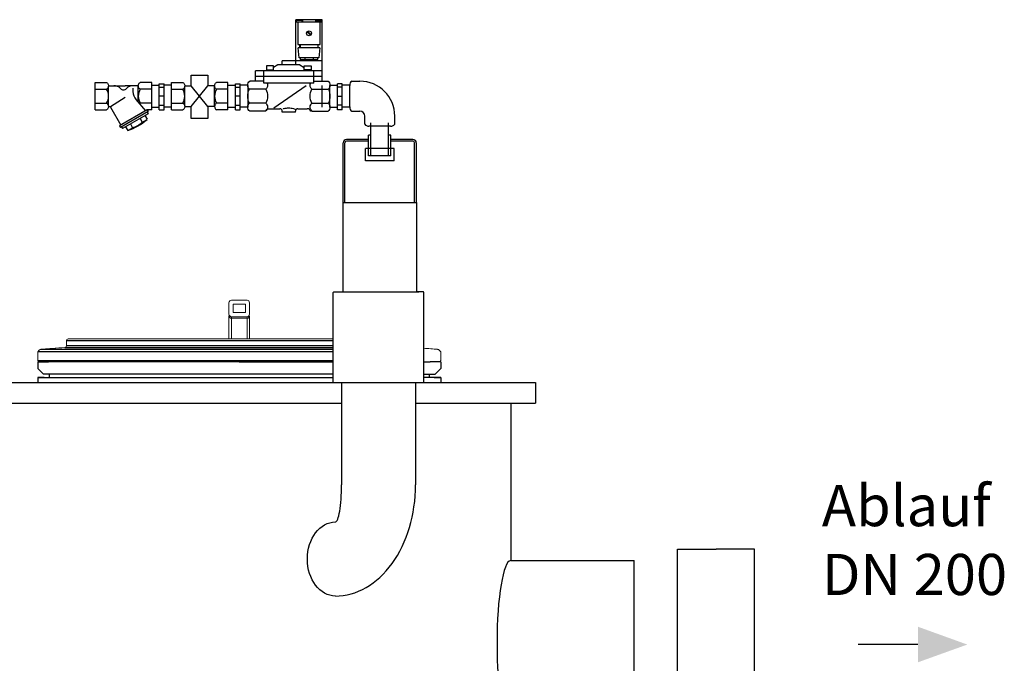
# Model space of a CAD drawing. Units: millimetres. Extents: x 4158 to 9060, y 2262 to 7105.
# Drawn here: x 7725 to 8921, y 6309 to 7092 of the extents above; entities that cross this region are included whole.
import ezdxf

# ---------------------------------------------------------------- set-up
doc = ezdxf.new("R2010")
doc.units = ezdxf.units.MM
doc.header["$LTSCALE"] = 20
doc.linetypes.add('AUSGEZOGEN', pattern=[0])
for name, color, linetype in [('0N', 7, 'Continuous'), ('1', 14, 'Continuous'), ('5', 3, 'Continuous'), ('BEH', 7, 'AUSGEZOGEN'), ('BILD', 7, 'AUSGEZOGEN'), ('ZRAHMEN', 7, 'AUSGEZOGEN')]:
    doc.layers.add(name, color=color, linetype=linetype)
doc.layers.add('AM_5', color=3, linetype='Continuous', lineweight=25)
doc.layers.add('Beschriftung', color=2, linetype='Continuous', lineweight=50)
doc.styles.get("Standard").update_dxf_attribs({"font": 'ISOCP.SHX'})

# ---------------------------------------------------------------- blocks, each defined once
blk = doc.blocks.new('ce1')
at = {"color": 3}
for p, q in [((6469.9, 2318), (6516.7, 2318)), ((6469.9, 2090.5), (6469.9, 2318)), ((6563.6, 2318), (6516.7, 2318)), ((6563.6, 2090.5), (6563.6, 2318)), ((6469.9, 2081.8), (6469.9, 2090.5)), ((6563.6, 2081.8), (6563.6, 2090.5)), ((6469.9, 2081.8), (6563.6, 2081.8)), ((6469.9, 2054.1), (6469.9, 2078.4)), ((6478.6, 2066.2), (6485.1, 2077.5)), ((6498.1, 2077.5), (6485.1, 2077.5)), ((6489.9, 2055), (6489.9, 2077.5)), ((6493.3, 2055), (6493.3, 2077.5)), ((6498.1, 2077.5), (6504.6, 2066.2)), ((6535.4, 2077.5), (6528.9, 2066.2)), ((6535.4, 2077.5), (6548.4, 2077.5)), ((6540.2, 2055), (6540.2, 2077.5)), ((6543.6, 2055), (6543.6, 2077.5)), ((6554.9, 2066.2), (6548.4, 2077.5)), ((6563.6, 2054.1), (6563.6, 2078.4)), ((6478.6, 2066.2), (6485.1, 2055)), ((6498.1, 2055), (6504.6, 2066.2)), ((6535.4, 2055), (6528.9, 2066.2)), ((6554.9, 2066.2), (6548.4, 2055)), ((6516.7, 2050.6), (6473.4, 2050.6)), ((6498.1, 2055), (6485.1, 2055)), ((6516.7, 2050.6), (6560.1, 2050.6)), ((6535.4, 2055), (6548.4, 2055))]:
    blk.add_line(p, q, dxfattribs=at)
for centre in [(6491.6, 2066.2), (6541.9, 2066.2)]:
    blk.add_circle(centre, 11.3, dxfattribs=at)
for centre, start, end in [((6473.4, 2078.4), 90.0001, 180), ((6560.1, 2078.4), 0.0001, 90.0001), ((6473.4, 2054.1), 180, 270.0001), ((6560.1, 2054.1), 270, 0.0001)]:
    blk.add_arc(centre, 3.47, start, end, dxfattribs=at)
for p in [(6469.9, 2090.5), (6563.6, 2090.5)]:
    blk.add_point(p, dxfattribs=at)
blk = doc.blocks.new('FE_90_s')
for p, q in [((14989.5, -918.9), (14999.5, -918.9)), ((14814.7, -949.9), (14794.2, -924.4)), ((14794.2, -949.9), (14814.8, -924.4)), ((14953.1, -924), (14953.1, -950.4)), ((14989.5, -955.5), (14999.5, -955.5)), ((15005.3, -971.3), (15005.3, -961.3)), ((15041.9, -971.3), (15041.9, -961.3)), ((15012.7, -1009.7), (15012.7, -969.7)), ((15034.4, -1009.7), (15034.4, -969.7)), ((15010.1, -989.7), (14983.2, -989.7)), ((15010.2, -991.8), (14983.2, -991.8)), ((15010.1, -1009.7), (15010.1, -984.7)), ((15012.7, -984.7), (15010.1, -984.7)), ((15037, -984.7), (15034.4, -984.7)), ((15037, -1009.7), (15037, -984.7)), ((15064, -989.7), (15037.1, -989.7)), ((15064, -991.8), (15037.1, -991.8)), ((14979.2, -1066.6), (14979.2, -993.8)), ((14981.2, -1066.6), (14981.2, -993.8)), ((15006.1, -1015.7), (15006.1, -1000.7)), ((15041.1, -1000.7), (15006.1, -1000.7)), ((15041.1, -1015.7), (15041.1, -1000.7)), ((15066, -1066.6), (15066, -993.8)), ((15068.1, -1066.6), (15068.1, -993.8)), ((15041.1, -1015.7), (15006.1, -1015.7)), ((15037, -1009.7), (15010.1, -1009.7)), ((14979.2, -1066.6), (15068.1, -1066.6)), ((14979.2, -1175.3), (14979.2, -1066.6)), ((15068.1, -1066.6), (15068.1, -1175.3))]:
    blk.add_line(p, q)
for points in [[(14794.2, -924.4), (14794.2, -911.5), (14814.7, -911.5), (14814.7, -924.5)], [(14814.7, -949.9), (14814.7, -964.3), (14794.2, -964.3), (14794.2, -949.9)]]:
    blk.add_lwpolyline(points)
for centre, radius, start, end in [((14999.5, -961.3), 42.4, 0, 90), ((14999.5, -961.3), 5.83, 0, 90), ((14983.2, -993.8), 4.04, 90, 180), ((14983.2, -993.8), 2.02, 90, 180), ((15064, -993.8), 4.04, 0, 90), ((15064, -993.8), 2.02, 0, 90)]:
    blk.add_arc(centre, radius, start, end)
at = {"layer": '1', "color": 7, "linetype": 'AUSGEZOGEN'}
for p, q in [((14953.6, -844.2), (14921.6, -844.2)), ((14921.6, -899.2), (14921.6, -844.2)), ((14953.6, -847.2), (14921.6, -847.2)), ((14924.1, -847.2), (14924.1, -874.2)), ((14929.6, -844.2), (14929.6, -847.2)), ((14945.6, -844.2), (14945.6, -847.2)), ((14951.1, -874.2), (14951.1, -847.2)), ((14953.6, -918.9), (14953.6, -844.2)), ((14939.3, -863.1), (14935.2, -858.9)), ((14940.1, -862.4), (14935.9, -858.2)), ((14924.1, -874.2), (14951.1, -874.2)), ((14953.6, -894.2), (14905.1, -894.2)), ((14905.1, -899.2), (14905.1, -894.2)), ((14932.6, -890.7), (14932.6, -892.4)), ((14942.6, -890.7), (14942.6, -892.4)), ((14953.6, -906.2), (14872.6, -906.2)), ((14872.6, -918.9), (14872.6, -906.2)), ((14882.6, -921.2), (14882.6, -906.2)), ((14899.6, -899.2), (14894.4, -902.4)), ((14926.6, -899.2), (14899.6, -899.2)), ((14926.6, -899.2), (14931.9, -902.4)), ((14943.6, -921.2), (14943.6, -906.2)), ((14953.6, -913.2), (14872.6, -913.2)), ((14943.6, -921.2), (14882.6, -921.2)), ((14934, -924.6), (14894.7, -951.8)), ((14696.5, -949.7), (14714.2, -938.4)), ((14761.4, -937.2), (14755.4, -937.2)), ((14854.1, -937.2), (14848.1, -937.2)), ((14972.1, -937.2), (14978.1, -937.2)), ((14741, -953.9), (14741, -953.7))]:
    blk.add_line(p, q, dxfattribs=at)
at = {"layer": '1', "color": 1, "linetype": 'AUSGEZOGEN'}
for p, q in [((14922.1, -845.2), (14922.1, -847.2)), ((14929.1, -845.2), (14922.1, -845.2)), ((14929.1, -847.2), (14929.1, -845.2)), ((14946.1, -847.2), (14946.1, -845.2)), ((14946.1, -845.2), (14953.1, -845.2)), ((14953.1, -845.2), (14953.1, -847.2)), ((14926.9, -874.2), (14926.9, -878.2)), ((14948.4, -874.2), (14948.4, -878.2)), ((14894.4, -900.2), (14885.9, -900.2)), ((14885.9, -900.2), (14885.9, -906.2)), ((14885.9, -905.2), (14894.4, -905.2)), ((14894.4, -906.2), (14894.4, -900.2)), ((14931.9, -906.2), (14931.9, -900.2)), ((14931.9, -900.2), (14940.4, -900.2)), ((14940.4, -905.2), (14931.9, -905.2)), ((14940.4, -900.2), (14940.4, -906.2))]:
    blk.add_line(p, q, dxfattribs=at)
at = {"layer": '1', "color": 7, "linetype": 'AUSGEZOGEN'}
blk.add_circle((14937.6, -860.7), 3, dxfattribs=at)
blk.add_arc((14712, -924.4), 5, 223.9555, 316.0445, dxfattribs=at)
at = {"layer": 'BEH', "color": 7, "linetype": 'AUSGEZOGEN'}
for p, q in [((14677.6, -953.7), (14677.6, -920.7)), ((14677.6, -920.7), (14691.6, -920.7)), ((14746.4, -920.7), (14732.4, -920.7)), ((14746.4, -953.7), (14746.4, -920.7)), ((14770.4, -953.7), (14770.4, -920.7)), ((14770.4, -920.7), (14784.4, -920.7)), ((14839.1, -920.7), (14825.1, -920.7)), ((14839.1, -953.7), (14839.1, -920.7)), ((14677.6, -928.6), (14691.6, -928.6)), ((14693.9, -924.4), (14714, -924.4)), ((14693.9, -949.4), (14693.9, -925)), ((14730.1, -924.4), (14714, -924.4)), ((14723.6, -927.5), (14723.6, -931.5)), ((14730.1, -944.4), (14730.1, -925)), ((14746.4, -928.6), (14732.4, -928.6)), ((14746.4, -923.7), (14755.4, -923.7)), ((14755.4, -953.6), (14755.4, -922.2)), ((14755.4, -922.2), (14761.4, -922.2)), ((14755.4, -926.4), (14761.4, -926.4)), ((14761.4, -953.6), (14761.4, -922.2)), ((14770.4, -923.7), (14761.4, -923.7)), ((14770.4, -928.6), (14784.4, -928.6)), ((14786.6, -924.4), (14794.2, -924.4)), ((14786.6, -949.4), (14786.6, -925)), ((14822.9, -924.4), (14814.8, -924.4)), ((14822.9, -949.9), (14822.9, -925)), ((14839.1, -928.6), (14825.1, -928.6)), ((14839.1, -923.7), (14848.1, -923.7)), ((14848.1, -953.6), (14848.1, -922.2)), ((14848.1, -922.2), (14854.1, -922.2)), ((14848.1, -926.4), (14854.1, -926.4)), ((14854.1, -953.6), (14854.1, -922.2)), ((14863.1, -923.7), (14854.1, -923.7)), ((14963.1, -923.7), (14972.1, -923.7)), ((14972.1, -953.6), (14972.1, -922.2)), ((14978.1, -922.2), (14972.1, -922.2)), ((14978.1, -926.4), (14972.1, -926.4)), ((14978.1, -953.6), (14978.1, -922.2)), ((14987.1, -923.7), (14978.1, -923.7)), ((14739.4, -954.8), (14727.4, -941.4)), ((14677.6, -945.8), (14691.6, -945.8)), ((14677.6, -953.7), (14691.6, -953.7)), ((14696.3, -950.7), (14708.9, -972.4)), ((14741, -953.9), (14707.2, -973.4)), ((14742.1, -955.8), (14708.4, -975.3)), ((14746.4, -945.8), (14732.4, -945.8)), ((14740.8, -956.6), (14742, -958.5)), ((14746.4, -953.7), (14741, -953.7)), ((14741, -953.9), (14742.1, -955.8)), ((14746.4, -950.6), (14755.4, -950.6)), ((14755.4, -947.9), (14761.4, -947.9)), ((14755.4, -953.6), (14761.4, -953.6)), ((14770.4, -950.6), (14761.4, -950.6)), ((14770.4, -945.8), (14784.4, -945.8)), ((14770.4, -953.7), (14784.4, -953.7)), ((14786.6, -949.9), (14794.2, -949.9)), ((14822.9, -949.9), (14814.7, -949.9)), ((14839.1, -945.8), (14825.1, -945.8)), ((14839.1, -953.7), (14825.1, -953.7)), ((14839.1, -950.6), (14848.1, -950.6)), ((14848.1, -947.9), (14854.1, -947.9)), ((14848.1, -953.6), (14854.1, -953.6)), ((14863.1, -950.6), (14854.1, -950.6)), ((14963.1, -950.6), (14972.1, -950.6)), ((14978.1, -947.9), (14972.1, -947.9)), ((14978.1, -953.6), (14972.1, -953.6)), ((14987.1, -950.6), (14978.1, -950.6)), ((14742, -958.5), (14710.8, -976.5)), ((14732.2, -964.2), (14734.8, -968.7)), ((14738.1, -960.8), (14740.7, -965.3)), ((14707.2, -973.4), (14708.4, -975.3)), ((14709.7, -974.6), (14710.8, -976.5)), ((14714.7, -974.3), (14717.3, -978.8)), ((14720.5, -970.9), (14723.2, -975.5))]:
    blk.add_line(p, q, dxfattribs=at)
for points in [[(14691.6, -920.7, -0.088016), (14692.7, -921.5, -0.094509), (14693.6, -922.9, -0.089902), (14693.9, -924.6, -0.089902), (14693.6, -926.3, -0.094509), (14692.7, -927.7, -0.088016), (14691.6, -928.5)], [(14732.4, -928.5, -0.088016), (14731.3, -927.7, -0.094509), (14730.4, -926.3, -0.089902), (14730.1, -924.6, -0.089902), (14730.4, -922.9, -0.094509), (14731.3, -921.5, -0.088016), (14732.4, -920.7)], [(14784.4, -920.7, -0.088016), (14785.5, -921.5, -0.094509), (14786.3, -922.9, -0.089902), (14786.6, -924.6, -0.089902), (14786.3, -926.3, -0.094509), (14785.5, -927.7, -0.088016), (14784.4, -928.5)], [(14825.1, -928.5, -0.088016), (14824, -927.7, -0.094509), (14823.2, -926.3, -0.089902), (14822.9, -924.6, -0.089902), (14823.2, -922.9, -0.094509), (14824, -921.5, -0.088016), (14825.1, -920.7)], [(14691.6, -945.8, -0.088016), (14692.7, -946.7, -0.094509), (14693.6, -948.1, -0.089902), (14693.9, -949.7, -0.089902), (14693.6, -951.4, -0.094509), (14692.7, -952.8, -0.088016), (14691.6, -953.7)], [(14784.4, -945.8, -0.088016), (14785.5, -946.7, -0.094509), (14786.3, -948.1, -0.089902), (14786.6, -949.7, -0.089902), (14786.3, -951.4, -0.094509), (14785.5, -952.8, -0.088016), (14784.4, -953.7)], [(14825.1, -945.8, 0.088016), (14824, -946.7, 0.094509), (14823.2, -948.1, 0.089902), (14822.9, -949.7, 0.089902), (14823.2, -951.4, 0.094509), (14824, -952.8, 0.088016), (14825.1, -953.7)]]:
    blk.add_lwpolyline(points, format="xyb", dxfattribs=at)
for centre, radius, start, end in [((14676.2, -937.2), 17.7, 330.7585, 29.2415), ((14700.3, -935.7), 11.3, 43.9625, 90), ((14723.7, -935.7), 11.3, 90, 136.0375), ((14738.6, -931.5), 15, 180, 221.7505), ((14747.8, -937.2), 17.7, 150.7585, 209.2415), ((14768.9, -937.2), 17.7, 330.7585, 29.2415), ((14840.5, -937.2), 17.7, 150.7585, 209.2415), ((14695, -951.5), 1.58, 29.9977, 146.0236), ((14734, -949.4), 3.95, 115.4471, 126.6415), ((14699, -920.1), 61.5, 287.3198, 312.6806), ((14714, -946.1), 30.8, 287.3217, 312.6785), ((14730.3, -954), 15.4, 287.3194, 312.6807), ((14712.7, -964.1), 15.4, 287.3192, 312.6805)]:
    blk.add_arc(centre, radius, start, end, dxfattribs=at)
at = {"layer": 'BILD', "color": 7, "linetype": 'AUSGEZOGEN'}
blk.add_line((14924.1, -952.4), (14935.4, -952.4), dxfattribs=at)
for points in [[(14886.3, -953.3, -0.064779), (14887.3, -952.9, -0.040894), (14888.9, -952.6, -0.030051), (14890.8, -952.4)], [(14906.1, -952.5, -0.016411), (14907.3, -952.1, -0.067697), (14913, -951.4, -0.067697), (14918.6, -952.1, -0.027681), (14920.6, -952.8)]]:
    blk.add_lwpolyline(points, format="xyb", dxfattribs=at)
blk.add_arc((14935.4, -957.4), 5, 25.8118, 90, dxfattribs=at)
at = {"layer": 'ZRAHMEN', "color": 7, "linetype": 'AUSGEZOGEN'}
for p, q in [((14950.6, -878.2), (14924.6, -878.2)), ((14925.6, -890.7), (14924.6, -878.2)), ((14926.4, -878.2), (14926.4, -874.2)), ((14948.9, -878.2), (14948.9, -874.2)), ((14950.6, -878.2), (14949.6, -890.7)), ((14949.6, -890.7), (14925.6, -890.7)), ((14926.9, -890.7), (14926.9, -892.4)), ((14926.9, -892.4), (14948.4, -892.4)), ((14948.4, -892.4), (14948.4, -890.7)), ((14882.6, -918.9), (14865.5, -918.9)), ((14943.6, -918.9), (14960.7, -918.9)), ((14863.1, -924), (14863.1, -950.4)), ((14885.2, -928.7), (14865.1, -928.7)), ((14941, -928.7), (14961.1, -928.7)), ((14963.1, -950.4), (14963.1, -924)), ((14987.1, -950.4), (14987.1, -924)), ((14885.2, -945.6), (14865.1, -945.6)), ((14884.8, -955.5), (14865.5, -955.5)), ((14890.8, -952.4), (14902.1, -952.4)), ((14905.1, -956.4), (14905.1, -955.4)), ((14921.1, -956.4), (14905.1, -956.4)), ((14921.1, -956.4), (14921.1, -955.4)), ((14941, -945.6), (14961.1, -945.6)), ((14941.4, -955.5), (14960.7, -955.5)), ((15036.8, -973.7), (15010.4, -973.7))]:
    blk.add_line(p, q, dxfattribs=at)
for points in [[(14865.1, -928.7, -0.07838), (14863.8, -926.9, -0.116112), (14863.1, -924, -0.116112), (14863.8, -921.1, -0.093895), (14865.5, -918.9)], [(14886.6, -921.2, -0.113649), (14887.2, -924, -0.116112), (14886.5, -926.9, -0.078372), (14885.2, -928.7)], [(14941, -928.7, -0.078373), (14939.7, -926.9, -0.116112), (14939, -924, -0.11365), (14939.7, -921.2)], [(14960.7, -918.9, -0.093895), (14962.4, -921.1, -0.116112), (14963.1, -924, -0.116112), (14962.4, -926.9, -0.07838), (14961.1, -928.7)], [(14989.5, -918.9, 0.093895), (14987.8, -921.1, 0.116112), (14987.1, -924, 0.00279), (14987.1, -924.1, 0.07838)], [(14865.1, -945.6, -0.115621), (14863.1, -937.2, -0.115621), (14865.1, -928.7)], [(14885.2, -928.7, -0.115622), (14887.2, -937.2, -0.115622), (14885.2, -945.6)], [(14941, -945.6, -0.115622), (14939, -937.2, -0.115622), (14941, -928.7)], [(14961.1, -928.7, -0.115621), (14963.1, -937.2, -0.115621), (14961.1, -945.6)], [(14865.5, -955.5, -0.093887), (14863.8, -953.2, -0.116112), (14863.1, -950.4, -0.116112), (14863.8, -947.5, -0.078373), (14865.1, -945.6)], [(14885.2, -945.6, -0.078372), (14886.5, -947.5, -0.116112), (14887.2, -950.4, -0.116112), (14886.5, -953.2, -0.093894), (14884.8, -955.5)], [(14941.4, -955.5, -0.093893), (14939.7, -953.2, -0.116112), (14939, -950.4, -0.116112), (14939.7, -947.5, -0.078373), (14941, -945.6)], [(14941.4, -955.5, -0.028143), (14939.9, -955.3)], [(14961.1, -945.6, -0.078373), (14962.4, -947.5, -0.116112), (14963.1, -950.4, -0.116112), (14962.4, -953.2, -0.093887), (14960.7, -955.5)], [(14987.1, -950.3, 0.003513), (14987.1, -950.4, 0.116112), (14987.8, -953.2, 0.093887), (14989.5, -955.5)], [(15005.3, -971.3, 0.093895), (15007.5, -973, 0.116112), (15010.4, -973.7, 0.00279), (15010.5, -973.7, 0.07838)], [(15036.7, -973.7, 0.003513), (15036.8, -973.7, 0.116112), (15039.7, -973, 0.093887), (15041.9, -971.3)]]:
    blk.add_lwpolyline(points, format="xyb", dxfattribs=at)
for centre, radius, start, end in [((14878.2, -949.3), 9.04, 317.3466, 334.1882), ((14902.1, -955.4), 3, 0, 90), ((14924.1, -955.4), 3, 90, 180)]:
    blk.add_arc(centre, radius, start, end, dxfattribs=at)
blk = doc.blocks.new('0170.30.46')
for p, q in [((-2283.8, 6970.9), (-2283.3, 6971.4)), ((-2283.8, 6951.4), (-2283.8, 6970.9)), ((-2283.3, 6971.4), (-2274.9, 6971.4)), ((-2274.9, 6971.4), (-2179.8, 6971.4)), ((-2174.3, 6971.4), (-2182.7, 6971.4)), ((-2173.8, 6970.9), (-2174.3, 6971.4)), ((-2173.8, 6951.4), (-2173.8, 6970.9)), ((-2283.8, 6939.2), (-2283.8, 6951.4)), ((-2173.8, 6930), (-2173.8, 6951.4)), ((-2283.8, 6861.9), (-2283.8, 6939.2)), ((-2173.8, 6861.9), (-2173.8, 6930)), ((-2643.1, 6886.4), (-2630.1, 6886.4)), ((-2643.1, 6886.4), (-2643.1, 6878.4)), ((-2398.1, 6886.4), (-2630.1, 6886.4)), ((-2398.1, 6886.4), (-2283.8, 6886.4)), ((-2173.8, 6886.4), (-2166.1, 6886.4)), ((-2153.1, 6886.4), (-2166.1, 6886.4)), ((-2153.1, 6886.4), (-2153.1, 6878.4)), ((-2636.1, 6871.4), (-2643.1, 6878.4)), ((-2283.8, 6871.4), (-2636.1, 6871.4)), ((-2631.1, 6871.4), (-2635.1, 6871.4)), ((-2629.1, 6871.4), (-2629.1, 6869.4)), ((-2173.8, 6871.4), (-2160.1, 6871.4)), ((-2167.1, 6871.4), (-2167.1, 6867.4)), ((-2160.1, 6871.4), (-2153.1, 6878.4)), ((-3478.4, 6861.4), (-2273.8, 6861.4)), ((-2635.1, 6867.4), (-2643.1, 6867.4)), ((-2643.1, 6867.4), (-2283.8, 6867.4)), ((-2643.1, 6867.4), (-2643.1, 6861.4)), ((-2643.1, 6861.4), (-2153.1, 6861.4)), ((-2629.1, 6869.4), (-2629.1, 6867.4)), ((-2183.8, 6861.4), (-2038.1, 6861.4)), ((-2153.1, 6867.4), (-2173.8, 6867.4)), ((-2161.1, 6867.4), (-2153.1, 6867.4)), ((-2153.1, 6867.4), (-2153.1, 6861.4))]:
    blk.add_line(p, q)
at = {"layer": '0N'}
for p, q in [((-2038.1, 6861.4), (-2038.1, 6836.4)), ((-3478.4, 6836.4), (-2273.8, 6836.4)), ((-2183.8, 6836.4), (-2038.1, 6836.4)), ((-2068.1, 6836.4), (-2068.1, 6644.9)), ((-2068.1, 6644.9), (-1918.1, 6644.9)), ((-1918.1, 6444.9), (-1918.1, 6644.9))]:
    blk.add_line(p, q, dxfattribs=at)
at = {"layer": 'DEFPOINTS', "color": 0, "linetype": 'ByBlock'}
blk.add_point((-2174.1, 6971.4), dxfattribs=at)

msp = doc.modelspace()

# ---------------------------------------------------------------- linework, layer by layer
at = {"color": 7, "linetype": 'Continuous', "lineweight": 0}
for p, q in [((8000.9, 6750.7), (7981.9, 6750.7)), ((7978.9, 6733.7), (7978.9, 6747.7)), ((7983.9, 6735.7), (7983.9, 6745.7)), ((7998.9, 6745.7), (7983.9, 6745.7)), ((7998.9, 6735.7), (7998.9, 6745.7)), ((8003.9, 6733.7), (8003.9, 6747.7)), ((7978.9, 6703.6), (7978.9, 6731.7)), ((7981.9, 6703.6), (7981.9, 6730.7)), ((8000.9, 6730.7), (7981.9, 6730.7)), ((8000.9, 6728.7), (7981.9, 6728.7)), ((7998.9, 6735.7), (7983.9, 6735.7)), ((8000.9, 6730.7), (8000.9, 6703.6)), ((8003.9, 6731.7), (8003.9, 6703.6)), ((7783.4, 6703.6), (8105.7, 6703.6)), ((7779.6, 6693.2), (7750.4, 6691)), ((7781.4, 6695.2), (7781.4, 6701.6)), ((7748.4, 6690), (7746.4, 6687.9)), ((7746.4, 6687.9), (7746.4, 6677.6)), ((8234.5, 6690), (8236.4, 6687.9)), ((8236.4, 6687.9), (8236.4, 6677.6)), ((7748.4, 6675.6), (7764.4, 6675.6)), ((8105.7, 6675.6), (7764.4, 6675.6)), ((8234.4, 6675.6), (8218.4, 6675.6))]:
    msp.add_line(p, q, dxfattribs=at)
for p, q in [((7750.4, 6691), (8105.7, 6691)), ((7779.6, 6693.2), (8105.7, 6693.2)), ((7781.4, 6701.6), (8105.7, 6701.6)), ((8105.7, 6695.2), (7781.4, 6695.2)), ((8105.7, 6687.9), (7746.4, 6687.9)), ((7746.4, 6677.6), (8105.7, 6677.6)), ((8115.7, 6651.1), (8115.7, 6526.1)), ((8205.7, 6651.1), (8205.7, 6526.1))]:
    msp.add_line(p, q)
for centre, radius, start, end in [((7981.9, 6747.7), 3, 90, 180), ((8000.9, 6747.7), 3, 0, 90), ((7981.9, 6733.7), 3, 180, 270), ((8000.9, 6733.7), 3, 270, 0), ((7783.4, 6701.6), 2, 90, 180), ((7750.6, 6688), 3, 94.6091, 137.3159), ((7991.4, 3700.7), 3000, 94.0496, 94.6091), ((7779.4, 6695.2), 2, 274.0496, 0), ((7991.4, 3700.7), 3000, 85.3909, 85.7117), ((8232.3, 6688), 3, 42.6841, 85.3909), ((7748.4, 6677.6), 2, 180, 270), ((8234.4, 6677.6), 2, 270, 0)]:
    msp.add_arc(centre, radius, start, end, dxfattribs=at)
for centre, major_axis, ratio, start_param, end_param in [((8108.2, 6526.1), (0, -135), 0.722222, 6.283185, 7.853982), ((8108.2, 6526.1), (0, -45), 0.166667, 6.283184, 7.853982), ((8321.4, 6334.1), (0, -100), 0.166905, 3.141593, 6.283185)]:
    msp.add_ellipse(centre, major_axis=major_axis, ratio=ratio, start_param=start_param, end_param=end_param)
at = {"extrusion": (0, 0, -1)}
msp.add_ellipse((8108.2, 6436.1), major_axis=(0, 45), ratio=0.755556, start_param=3.141593, end_param=6.283185, dxfattribs=at)
at = {"color": 7, "linetype": 'Continuous', "lineweight": 0}
for points in [[(7978.9, 6731.7), (7978.9, 6731.3), (7979.1, 6730.5), (7979.7, 6729.5), (7980.7, 6728.8), (7981.5, 6728.7), (7981.9, 6728.7)], [(8003.9, 6731.7), (8003.9, 6731.3), (8003.8, 6730.5), (8003.1, 6729.5), (8002.1, 6728.8), (8001.3, 6728.7), (8000.9, 6728.7)]]:
    msp.add_open_spline(points, degree=3, knots=[0, 0, 0, 0, 1.162737, 2.327675, 3.495718, 4.665952, 4.665952, 4.665952, 4.665952], dxfattribs=at)
at = {"layer": 'AM_5'}
msp.add_line((8816.3, 6332.1), (8743.9, 6332.1), dxfattribs=at)
msp.add_solid([(8816.3, 6353.8), (8816.3, 6310.5), (8876.3, 6332.1)], dxfattribs=at)

# ---------------------------------------------------------------- block references
for name, p in [('FE_90_s', (-6861.4, 7935.9)), ('0170.30.46', (10389.5, -210.7))]:
    msp.add_blockref(name, p)
at = {"layer": '5', "xscale": -1}
msp.add_blockref('ce1', (15087.6, 4129.9), dxfattribs=at)

# ---------------------------------------------------------------- texts
at = {"layer": 'Beschriftung'}
for s, p in [('Ablauf', (8699.6, 6476)), ('DN 200', (8699.6, 6392.3))]:
    msp.add_text(s, height=50, dxfattribs=at).set_placement(p)

doc.saveas('drawing.dxf')
